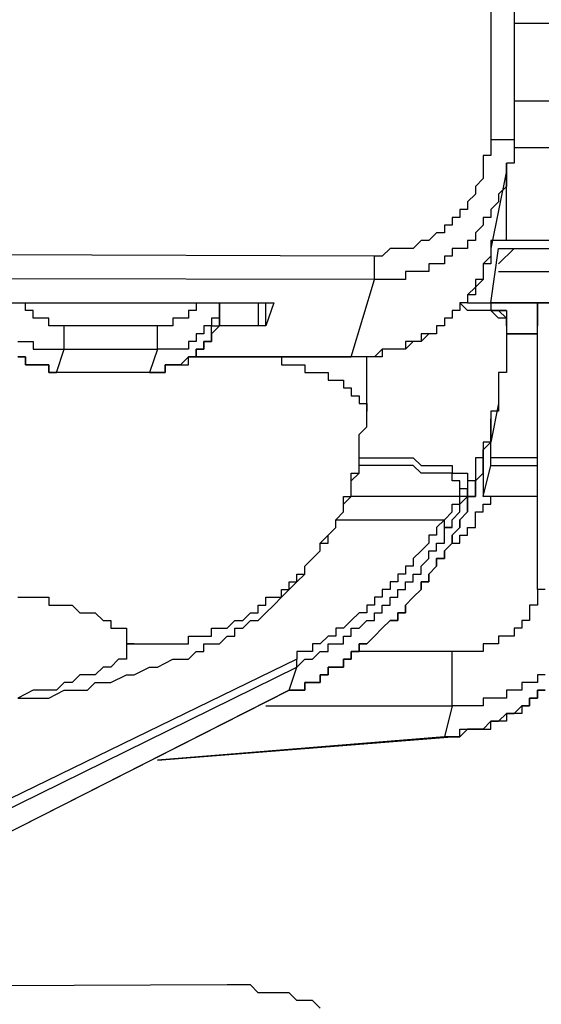
# Model space of a CAD drawing. Units: inches. Extents: x -69 to 81, y -7 to 97.
# Drawn here: x -5 to -4, y 51 to 52 of the extents above; entities that cross this region are included whole.
import ezdxf

# ---------------------------------------------------------------- set-up
doc = ezdxf.new("R2010")
doc.units = ezdxf.units.IN
doc.header["$MEASUREMENT"] = 0

# ---------------------------------------------------------------- blocks, each defined once
blk = doc.blocks.new('PeakFlow C front')
at = {"color": 8}
for p, q in [((11.12028, 54.75001), (11.12028, 53.43801)), ((11.14046, 54.74329), (11.14046, 53.43801)), ((11.34904, 53.53893), (11.14046, 53.53893)), ((11.34904, 53.47165), (11.14046, 53.47165)), ((11.12028, 53.43801), (11.12028, 53.43128)), ((11.127, 53.43801), (11.12028, 53.43801)), ((11.12028, 53.43128), (11.12028, 53.42455)), ((11.13373, 53.43801), (11.127, 53.43801)), ((11.14046, 53.43801), (11.13373, 53.43801)), ((11.14046, 53.43801), (11.14046, 53.43128)), ((11.14046, 53.43128), (11.18083, 53.43128)), ((11.14046, 53.43128), (11.14046, 53.42455)), ((11.12028, 53.42455), (11.11355, 53.42455)), ((11.11355, 53.42455), (11.11355, 53.41782)), ((11.14046, 53.42455), (11.14046, 53.41782)), ((11.11355, 53.41782), (11.11355, 53.41109)), ((11.13373, 53.35054), (11.13373, 53.41782)), ((11.14046, 53.41782), (11.13373, 53.41782)), ((11.13373, 53.41782), (11.13373, 53.41109)), ((11.11355, 53.41109), (11.11355, 53.40436)), ((11.13373, 53.41109), (11.12028, 53.34381)), ((11.13373, 53.41109), (11.13373, 53.40436)), ((11.11355, 53.40436), (11.10682, 53.39764)), ((11.10682, 53.39764), (11.10682, 53.39091)), ((11.13373, 53.39764), (11.127, 53.39091)), ((11.13373, 53.40436), (11.13373, 53.39764)), ((11.10682, 53.39091), (11.10009, 53.38418)), ((11.127, 53.39091), (11.127, 53.38418)), ((11.10009, 53.38418), (11.10009, 53.37745)), ((11.127, 53.38418), (11.12028, 53.37745)), ((11.10009, 53.37745), (11.09336, 53.37745)), ((11.09336, 53.37745), (11.09336, 53.37072)), ((11.12028, 53.37745), (11.12028, 53.37072)), ((11.08663, 53.36399), (11.07991, 53.36399)), ((11.07991, 53.36399), (11.07991, 53.35727)), ((11.09336, 53.37072), (11.08663, 53.37072)), ((11.08663, 53.37072), (11.08663, 53.36399)), ((11.11355, 53.36399), (11.10682, 53.35727)), ((11.12028, 53.37072), (11.11355, 53.37072)), ((11.11355, 53.37072), (11.11355, 53.36399)), ((11.07318, 53.35727), (11.06645, 53.35054)), ((11.07991, 53.35727), (11.07318, 53.35727)), ((11.10682, 53.35727), (11.10682, 53.35054)), ((11.01935, 53.33708), (7.31209, 53.35054)), ((11.05972, 53.35054), (11.05299, 53.34381)), ((11.06645, 53.35054), (11.05972, 53.35054)), ((11.10682, 53.35054), (11.10009, 53.35054)), ((11.10009, 53.35054), (11.10009, 53.34381)), ((11.127, 53.35054), (11.12028, 53.35054)), ((11.12028, 53.35054), (11.12028, 53.34381)), ((11.13373, 53.35054), (11.127, 53.35054)), ((11.18083, 53.35054), (11.13373, 53.35054)), ((11.03281, 53.34381), (11.02608, 53.33708)), ((11.03954, 53.34381), (11.03281, 53.34381)), ((11.04627, 53.34381), (11.03954, 53.34381)), ((11.05299, 53.34381), (11.04627, 53.34381)), ((11.09336, 53.34381), (11.08663, 53.34381)), ((11.08663, 53.34381), (11.08663, 53.33708)), ((11.10009, 53.34381), (11.09336, 53.34381)), ((11.12028, 53.29671), (11.127, 53.34381)), ((11.12028, 53.34381), (11.12028, 53.33708)), ((11.12028, 53.34381), (11.12028, 53.33708)), ((11.127, 53.34381), (11.18083, 53.34381)), ((11.14046, 53.34381), (11.127, 53.33035)), ((11.01935, 53.33035), (11.01935, 53.33708)), ((11.02608, 53.33708), (11.01935, 53.33708)), ((11.01935, 53.32363), (11.01935, 53.33035)), ((11.07318, 53.33035), (11.06645, 53.33035)), ((11.06645, 53.33035), (11.06645, 53.32363)), ((11.07991, 53.33035), (11.07318, 53.33035)), ((11.08663, 53.33708), (11.07991, 53.33708)), ((11.07991, 53.33708), (11.07991, 53.33035)), ((11.12028, 53.33708), (11.11355, 53.33035)), ((11.12028, 53.33035), (11.11355, 53.33035)), ((11.11355, 53.33035), (11.11355, 53.32363)), ((11.11355, 53.33035), (11.11355, 53.32363)), ((11.12028, 53.33708), (11.12028, 53.33035)), ((11.01935, 53.3169), (7.31209, 53.32363)), ((11.01935, 53.3169), (11.01935, 53.32363)), ((11.05299, 53.32363), (11.04627, 53.32363)), ((11.04627, 53.32363), (11.04627, 53.3169)), ((11.05972, 53.32363), (11.05299, 53.32363)), ((11.06645, 53.32363), (11.05972, 53.32363)), ((11.11355, 53.32363), (11.11355, 53.3169)), ((11.11355, 53.32363), (11.11355, 53.3169)), ((11.127, 53.32363), (11.18083, 53.32363)), ((10.99917, 53.24961), (11.01935, 53.3169)), ((11.02608, 53.3169), (11.01935, 53.3169)), ((11.03281, 53.3169), (11.02608, 53.3169)), ((11.03954, 53.3169), (11.03281, 53.3169)), ((11.04627, 53.3169), (11.03954, 53.3169)), ((11.11355, 53.3169), (11.10682, 53.3169)), ((11.10682, 53.3169), (11.10682, 53.31017)), ((11.11355, 53.3169), (11.10682, 53.31017)), ((11.10682, 53.31017), (11.10009, 53.30344)), ((11.10682, 53.30344), (11.10009, 53.30344)), ((11.10009, 53.30344), (11.10009, 53.29671)), ((11.10009, 53.30344), (11.10009, 53.29671)), ((11.10682, 53.31017), (11.10682, 53.30344)), ((10.58202, 53.29671), (10.92516, 53.29671)), ((10.71658, 53.28998), (10.71658, 53.29671)), ((10.8646, 53.29671), (10.8646, 53.28998)), ((10.88479, 53.28998), (10.88479, 53.29671)), ((10.88479, 53.29671), (10.88479, 53.28998)), ((10.91843, 53.29671), (10.91843, 53.27653)), ((10.92516, 53.29671), (10.93189, 53.29671)), ((10.93189, 53.29671), (10.92516, 53.27653)), ((10.92516, 53.27653), (10.92516, 53.29671)), ((11.10009, 53.28998), (11.09336, 53.29671)), ((11.10009, 53.29671), (11.09336, 53.29671)), ((11.09336, 53.29671), (11.09336, 53.28998)), ((11.10009, 53.29671), (11.09336, 53.29671)), ((11.09336, 53.29671), (11.09336, 53.28998)), ((11.10009, 53.29671), (11.10682, 53.29671)), ((11.10682, 53.29671), (11.11355, 53.29671)), ((11.11355, 53.29671), (11.12028, 53.29671)), ((11.11355, 53.29671), (11.12028, 53.29671)), ((11.12028, 53.29671), (11.127, 53.29671)), ((11.18083, 53.29671), (11.12028, 53.29671)), ((11.12028, 53.29671), (11.12028, 53.28998)), ((11.127, 53.29671), (11.18083, 53.29671)), ((11.16065, 53.29671), (11.16065, 53.27653)), ((11.16065, 53.27653), (11.16065, 53.29671)), ((10.72331, 53.28998), (10.71658, 53.28998)), ((10.72331, 53.28326), (10.72331, 53.28998)), ((10.8646, 53.28998), (10.85787, 53.28998)), ((10.85787, 53.28998), (10.85787, 53.28326)), ((10.88479, 53.28326), (10.88479, 53.28998)), ((10.88479, 53.28998), (10.88479, 53.28326)), ((10.88479, 53.28998), (10.88479, 53.28326)), ((11.09336, 53.28998), (11.08663, 53.28998)), ((11.08663, 53.28998), (11.08663, 53.28326)), ((11.09336, 53.28998), (11.08663, 53.28998)), ((11.08663, 53.28998), (11.08663, 53.28326)), ((11.10682, 53.28998), (11.10009, 53.28998)), ((11.11355, 53.28998), (11.10682, 53.28998)), ((11.12028, 53.28998), (11.11355, 53.28998)), ((11.127, 53.28326), (11.12028, 53.28998)), ((11.12028, 53.28998), (11.127, 53.28998)), ((11.13373, 53.28998), (11.12028, 53.28998)), ((11.127, 53.28998), (11.13373, 53.28326)), ((11.127, 53.28998), (11.13373, 53.28998)), ((11.13373, 53.28998), (11.13373, 53.28326)), ((10.73004, 53.28326), (10.72331, 53.28326)), ((10.73677, 53.28326), (10.73004, 53.28326)), ((10.73677, 53.27653), (10.73677, 53.28326)), ((10.85115, 53.28326), (10.84442, 53.28326)), ((10.84442, 53.28326), (10.84442, 53.27653)), ((10.85787, 53.28326), (10.85115, 53.28326)), ((10.88479, 53.28326), (10.87806, 53.28326)), ((10.87806, 53.28326), (10.87806, 53.27653)), ((10.88479, 53.27653), (10.88479, 53.28326)), ((10.88479, 53.28326), (10.88479, 53.27653)), ((11.08663, 53.28326), (11.07991, 53.28326)), ((11.07991, 53.28326), (11.07991, 53.27653)), ((11.08663, 53.28326), (11.07991, 53.28326)), ((11.07991, 53.28326), (11.07991, 53.27653)), ((11.13373, 53.28326), (11.127, 53.28326)), ((11.13373, 53.27653), (11.13373, 53.28326)), ((11.13373, 53.28326), (11.13373, 53.27653)), ((10.74349, 53.27653), (10.73677, 53.27653)), ((10.75022, 53.27653), (10.74349, 53.27653)), ((10.75022, 53.2698), (10.75022, 53.27653)), ((10.83096, 53.27653), (10.75022, 53.27653)), ((10.75022, 53.26307), (10.75022, 53.2698)), ((10.83769, 53.27653), (10.83096, 53.27653)), ((10.83096, 53.2698), (10.83096, 53.27653)), ((10.83096, 53.26307), (10.83096, 53.2698)), ((10.84442, 53.27653), (10.83769, 53.27653)), ((10.87133, 53.2698), (10.8646, 53.2698)), ((10.8646, 53.2698), (10.8646, 53.26307)), ((10.87806, 53.27653), (10.87133, 53.27653)), ((10.87133, 53.27653), (10.87133, 53.2698)), ((10.87806, 53.2698), (10.87806, 53.27653)), ((10.87806, 53.27653), (10.88479, 53.27653)), ((10.88479, 53.27653), (10.87806, 53.2698)), ((10.87806, 53.26307), (10.87806, 53.2698)), ((10.87806, 53.2698), (10.87806, 53.26307)), ((10.91843, 53.27653), (10.88479, 53.27653)), ((10.92516, 53.27653), (10.91843, 53.27653)), ((11.06645, 53.2698), (11.05972, 53.2698)), ((11.05972, 53.2698), (11.05972, 53.26307)), ((11.06645, 53.2698), (11.05972, 53.26307)), ((11.07318, 53.2698), (11.06645, 53.2698)), ((11.07318, 53.2698), (11.06645, 53.2698)), ((11.07991, 53.27653), (11.07318, 53.27653)), ((11.07318, 53.27653), (11.07318, 53.2698)), ((11.07991, 53.27653), (11.07318, 53.27653)), ((11.07318, 53.27653), (11.07318, 53.2698)), ((11.13373, 53.27653), (11.13373, 53.2698)), ((11.13373, 53.2698), (11.13373, 53.26307)), ((11.16065, 53.2698), (11.13373, 53.2698)), ((11.13373, 53.2698), (11.16065, 53.2698)), ((11.16065, 53.2698), (11.16065, 53.27653)), ((11.16065, 53.2698), (11.16065, 53.27653)), ((11.16065, 53.26307), (11.16065, 53.2698)), ((11.16065, 53.26307), (11.16065, 53.2698)), ((10.70985, 53.26307), (10.71658, 53.26307)), ((10.71658, 53.26307), (10.72331, 53.26307)), ((10.72331, 53.26307), (10.72331, 53.25634)), ((10.75022, 53.25634), (10.75022, 53.26307)), ((10.83096, 53.25634), (10.83096, 53.26307)), ((10.8646, 53.26307), (10.85787, 53.26307)), ((10.85787, 53.26307), (10.85787, 53.25634)), ((10.87133, 53.25634), (10.87133, 53.26307)), ((10.87133, 53.26307), (10.87806, 53.26307)), ((10.87806, 53.26307), (10.87133, 53.26307)), ((10.87133, 53.26307), (10.87133, 53.25634)), ((11.05299, 53.26307), (11.04627, 53.26307)), ((11.04627, 53.26307), (11.04627, 53.25634)), ((11.05299, 53.26307), (11.04627, 53.25634)), ((11.05972, 53.26307), (11.05299, 53.26307)), ((11.05972, 53.26307), (11.05299, 53.26307)), ((11.13373, 53.26307), (11.13373, 53.25634)), ((11.16065, 53.25634), (11.16065, 53.26307)), ((11.16065, 53.25634), (11.16065, 53.26307)), ((10.72331, 53.25634), (10.73004, 53.25634)), ((10.73004, 53.25634), (10.73677, 53.25634)), ((10.73677, 53.25634), (10.74349, 53.25634)), ((10.74349, 53.25634), (10.75022, 53.25634)), ((10.74349, 53.23616), (10.75022, 53.25634)), ((10.75022, 53.25634), (10.83096, 53.25634)), ((10.83096, 53.25634), (10.82423, 53.23616)), ((10.83769, 53.25634), (10.83096, 53.25634)), ((10.84442, 53.25634), (10.83769, 53.25634)), ((10.85115, 53.25634), (10.84442, 53.25634)), ((10.85787, 53.25634), (10.85115, 53.25634)), ((10.8646, 53.24961), (10.8646, 53.25634)), ((10.8646, 53.25634), (10.87133, 53.25634)), ((10.87133, 53.25634), (10.8646, 53.25634)), ((10.8646, 53.25634), (10.8646, 53.24961)), ((11.02608, 53.25634), (11.01935, 53.24961)), ((11.03281, 53.25634), (11.02608, 53.25634)), ((11.02608, 53.25634), (11.02608, 53.24961)), ((11.03281, 53.25634), (11.02608, 53.25634)), ((11.03954, 53.25634), (11.03281, 53.25634)), ((11.03954, 53.25634), (11.03281, 53.25634)), ((11.04627, 53.25634), (11.03954, 53.25634)), ((11.04627, 53.25634), (11.03954, 53.25634)), ((11.13373, 53.25634), (11.13373, 53.24961)), ((11.16065, 53.24961), (11.16065, 53.25634)), ((11.16065, 53.24961), (11.16065, 53.25634)), ((10.71658, 53.24961), (10.70985, 53.24961)), ((10.70985, 53.24961), (10.71658, 53.24961)), ((10.71658, 53.24289), (10.71658, 53.24961)), ((10.71658, 53.24961), (10.71658, 53.24289)), ((10.85787, 53.24961), (10.85115, 53.24289)), ((10.85787, 53.24289), (10.85787, 53.24961)), ((10.85787, 53.24961), (10.8646, 53.24961)), ((10.8646, 53.24961), (10.85787, 53.24961)), ((10.8646, 53.24961), (10.99917, 53.24961)), ((10.99917, 53.24961), (10.8646, 53.24961)), ((10.92516, 53.24961), (10.93189, 53.24961)), ((10.93189, 53.24961), (10.93861, 53.24961)), ((10.93861, 53.24961), (10.93861, 53.24289)), ((11.0059, 53.24961), (10.99917, 53.24961)), ((11.0059, 53.24961), (10.99917, 53.24961)), ((11.01262, 53.24961), (11.0059, 53.24961)), ((11.01262, 53.24961), (11.0059, 53.24961)), ((11.01935, 53.24961), (11.01262, 53.24961)), ((11.01262, 53.20252), (11.01262, 53.24961)), ((11.01935, 53.24961), (11.01262, 53.24961)), ((11.02608, 53.24961), (11.01935, 53.24961)), ((11.13373, 53.24961), (11.13373, 53.24289)), ((11.16065, 53.24289), (11.16065, 53.24961)), ((11.16065, 53.24289), (11.16065, 53.24961)), ((10.72331, 53.24289), (10.71658, 53.24289)), ((10.71658, 53.24289), (10.72331, 53.24289)), ((10.73004, 53.24289), (10.72331, 53.24289)), ((10.72331, 53.24289), (10.73004, 53.24289)), ((10.73677, 53.24289), (10.73004, 53.24289)), ((10.73004, 53.24289), (10.73677, 53.24289)), ((10.73677, 53.23616), (10.73677, 53.24289)), ((10.73677, 53.24289), (10.73677, 53.23616)), ((10.74349, 53.23616), (10.73677, 53.23616)), ((10.73677, 53.23616), (10.74349, 53.23616)), ((10.82423, 53.23616), (10.74349, 53.23616)), ((10.82423, 53.23616), (10.74349, 53.23616)), ((10.82423, 53.23616), (10.83096, 53.23616)), ((10.83096, 53.23616), (10.82423, 53.23616)), ((10.83096, 53.23616), (10.83769, 53.23616)), ((10.83769, 53.23616), (10.83096, 53.23616)), ((10.83769, 53.23616), (10.83769, 53.24289)), ((10.83769, 53.24289), (10.84442, 53.24289)), ((10.84442, 53.24289), (10.83769, 53.24289)), ((10.83769, 53.24289), (10.83769, 53.23616)), ((10.84442, 53.24289), (10.85115, 53.24289)), ((10.85115, 53.24289), (10.84442, 53.24289)), ((10.85115, 53.24289), (10.85787, 53.24289)), ((10.93861, 53.24289), (10.94534, 53.24289)), ((10.94534, 53.24289), (10.95207, 53.24289)), ((10.95207, 53.24289), (10.9588, 53.24289)), ((10.9588, 53.24289), (10.9588, 53.23616)), ((10.9588, 53.23616), (10.96553, 53.23616)), ((10.96553, 53.23616), (10.97225, 53.23616)), ((10.97225, 53.23616), (10.97898, 53.23616)), ((10.97898, 53.23616), (10.97898, 53.22943)), ((11.13373, 53.23616), (11.127, 53.23616)), ((11.127, 53.23616), (11.127, 53.22943)), ((11.13373, 53.24289), (11.13373, 53.23616)), ((11.16065, 53.23616), (11.16065, 53.24289)), ((11.16065, 53.23616), (11.16065, 53.24289)), ((11.16065, 53.22943), (11.16065, 53.23616)), ((11.16065, 53.22943), (11.16065, 53.23616)), ((10.97898, 53.22943), (10.98571, 53.22943)), ((10.98571, 53.22943), (10.99244, 53.22943)), ((10.99244, 53.22943), (10.99244, 53.2227)), ((11.127, 53.22943), (11.127, 53.2227)), ((11.16065, 53.2227), (11.16065, 53.22943)), ((11.16065, 53.2227), (11.16065, 53.22943)), ((10.99244, 53.2227), (10.99917, 53.2227)), ((10.99917, 53.2227), (10.99917, 53.21597)), ((11.127, 53.2227), (11.127, 53.21597)), ((11.16065, 53.21597), (11.16065, 53.2227)), ((11.16065, 53.21597), (11.16065, 53.2227)), ((10.99917, 53.21597), (11.0059, 53.21597)), ((11.0059, 53.21597), (11.0059, 53.20924)), ((11.0059, 53.20924), (11.01262, 53.20924)), ((11.01262, 53.20924), (11.01262, 53.20252)), ((11.127, 53.20924), (11.12028, 53.1756)), ((11.127, 53.21597), (11.127, 53.20924)), ((11.127, 53.20924), (11.127, 53.20252)), ((11.16065, 53.20924), (11.16065, 53.21597)), ((11.16065, 53.20924), (11.16065, 53.21597)), ((11.16065, 53.20252), (11.16065, 53.20924)), ((11.16065, 53.20252), (11.16065, 53.20924)), ((11.01262, 53.19579), (11.01262, 53.20252)), ((11.127, 53.20252), (11.12028, 53.20252)), ((11.12028, 53.20252), (11.12028, 53.19579)), ((11.16065, 53.19579), (11.16065, 53.20252)), ((11.16065, 53.19579), (11.16065, 53.20252)), ((11.01262, 53.18906), (11.01262, 53.19579)), ((11.12028, 53.19579), (11.12028, 53.18906)), ((11.12028, 53.18906), (11.12028, 53.19579)), ((11.16065, 53.18906), (11.16065, 53.19579)), ((11.16065, 53.18906), (11.16065, 53.19579)), ((11.0059, 53.18233), (11.01262, 53.18906)), ((11.12028, 53.18906), (11.12028, 53.18233)), ((11.12028, 53.18233), (11.12028, 53.18906)), ((11.16065, 53.18233), (11.16065, 53.18906)), ((11.16065, 53.18233), (11.16065, 53.18906)), ((11.0059, 53.1756), (11.0059, 53.18233)), ((11.0059, 53.16888), (11.0059, 53.1756)), ((11.11355, 53.16888), (11.12028, 53.1756)), ((11.12028, 53.1756), (11.11355, 53.1756)), ((11.11355, 53.1756), (11.11355, 53.16888)), ((11.12028, 53.1756), (11.11355, 53.16888)), ((11.12028, 53.18233), (11.12028, 53.1756)), ((11.12028, 53.1756), (11.12028, 53.18233)), ((11.12028, 53.16888), (11.12028, 53.1756)), ((11.16065, 53.1756), (11.16065, 53.18233)), ((11.16065, 53.1756), (11.16065, 53.18233)), ((11.16065, 53.16888), (11.16065, 53.1756)), ((11.16065, 53.16888), (11.16065, 53.1756)), ((11.0059, 53.16215), (11.0059, 53.16888)), ((11.11355, 53.16215), (11.11355, 53.16888)), ((11.11355, 53.16888), (11.11355, 53.16215)), ((11.11355, 53.16888), (11.11355, 53.16215)), ((11.11355, 53.16888), (11.11355, 53.16215)), ((11.12028, 53.16215), (11.12028, 53.16888)), ((11.16065, 53.16215), (11.16065, 53.16888)), ((11.16065, 53.16215), (11.16065, 53.16888)), ((11.0059, 53.16215), (11.01935, 53.16215)), ((11.0059, 53.15542), (11.0059, 53.16215)), ((11.01935, 53.16215), (11.02608, 53.16215)), ((11.02608, 53.16215), (11.03954, 53.16215)), ((11.03954, 53.16215), (11.04627, 53.16215)), ((11.04627, 53.16215), (11.05299, 53.16215)), ((11.05299, 53.16215), (11.05972, 53.15542)), ((11.11355, 53.16215), (11.10682, 53.16215)), ((11.10682, 53.16215), (11.10682, 53.15542)), ((11.11355, 53.15542), (11.11355, 53.16215)), ((11.11355, 53.16215), (11.11355, 53.15542)), ((11.11355, 53.16215), (11.11355, 53.15542)), ((11.12028, 53.15542), (11.12028, 53.16215)), ((11.16065, 53.16215), (11.12028, 53.16215)), ((11.16065, 53.15542), (11.16065, 53.16215)), ((11.16065, 53.15542), (11.16065, 53.16215)), ((11.0059, 53.14869), (11.0059, 53.15542)), ((11.01262, 53.15542), (11.0059, 53.15542)), ((11.0059, 53.14869), (11.0059, 53.15542)), ((11.02608, 53.15542), (11.01262, 53.15542)), ((11.03281, 53.15542), (11.02608, 53.15542)), ((11.03954, 53.15542), (11.03281, 53.15542)), ((11.04627, 53.15542), (11.03954, 53.15542)), ((11.05299, 53.15542), (11.04627, 53.15542)), ((11.05972, 53.14869), (11.05299, 53.15542)), ((11.05972, 53.15542), (11.06645, 53.15542)), ((11.06645, 53.15542), (11.07318, 53.15542)), ((11.07318, 53.15542), (11.07991, 53.15542)), ((11.07991, 53.15542), (11.08663, 53.15542)), ((11.08663, 53.15542), (11.08663, 53.14869)), ((11.10682, 53.15542), (11.10682, 53.14869)), ((11.11355, 53.14869), (11.11355, 53.15542)), ((11.11355, 53.15542), (11.11355, 53.14869)), ((11.11355, 53.15542), (11.11355, 53.14869)), ((11.11355, 53.12851), (11.12028, 53.15542)), ((11.12028, 53.15542), (11.16065, 53.15542)), ((11.16065, 53.14869), (11.16065, 53.15542)), ((11.16065, 53.14869), (11.16065, 53.15542)), ((10.99917, 53.14196), (10.99917, 53.14869)), ((10.99917, 53.14869), (11.0059, 53.14869)), ((10.99917, 53.14196), (11.0059, 53.14869)), ((10.99917, 53.13523), (10.99917, 53.14196)), ((10.99917, 53.13523), (10.99917, 53.14196)), ((11.06645, 53.14869), (11.05972, 53.14869)), ((11.07318, 53.14869), (11.06645, 53.14869)), ((11.07991, 53.14869), (11.07318, 53.14869)), ((11.08663, 53.14869), (11.07991, 53.14869)), ((11.08663, 53.14196), (11.08663, 53.14869)), ((11.08663, 53.14869), (11.09336, 53.14869)), ((11.09336, 53.14196), (11.08663, 53.14196)), ((11.09336, 53.14869), (11.10009, 53.14869)), ((11.09336, 53.13523), (11.09336, 53.14196)), ((11.10009, 53.14869), (11.10009, 53.14196)), ((11.10682, 53.14196), (11.10009, 53.14196)), ((11.10009, 53.14196), (11.10009, 53.13523)), ((11.10009, 53.14196), (11.10009, 53.13523)), ((11.10682, 53.14196), (11.11355, 53.14869)), ((11.10682, 53.14869), (11.10682, 53.14196)), ((11.11355, 53.14869), (11.10682, 53.14196)), ((11.10682, 53.13523), (11.10682, 53.14196)), ((11.10682, 53.14196), (11.10682, 53.13523)), ((11.11355, 53.14869), (11.11355, 53.14196)), ((11.11355, 53.14196), (11.11355, 53.13523)), ((11.16065, 53.14196), (11.16065, 53.14869)), ((11.16065, 53.14196), (11.16065, 53.14869)), ((11.16065, 53.13523), (11.16065, 53.14196)), ((11.16065, 53.13523), (11.16065, 53.14196)), ((10.99917, 53.12851), (10.99917, 53.13523)), ((10.99917, 53.12851), (10.99917, 53.13523)), ((11.09336, 53.12851), (11.09336, 53.13523)), ((11.10009, 53.13523), (11.09336, 53.13523)), ((11.10009, 53.12851), (11.10009, 53.13523)), ((11.10009, 53.13523), (11.10009, 53.12851)), ((11.10682, 53.12851), (11.10682, 53.13523)), ((11.10682, 53.13523), (11.10682, 53.12851)), ((11.11355, 53.13523), (11.11355, 53.12851)), ((11.16065, 53.12851), (11.16065, 53.13523)), ((11.16065, 53.12851), (11.16065, 53.13523)), ((10.99244, 53.12178), (10.99244, 53.12851)), ((10.99244, 53.12851), (10.99917, 53.12851)), ((10.99244, 53.12178), (10.99917, 53.12851)), ((11.09336, 53.12851), (10.99917, 53.12851)), ((11.09336, 53.12178), (11.09336, 53.12851)), ((11.09336, 53.12178), (11.10009, 53.12851)), ((11.10009, 53.12851), (11.09336, 53.12851)), ((11.10009, 53.12178), (11.10009, 53.12851)), ((11.10009, 53.12851), (11.10682, 53.12851)), ((11.10682, 53.12851), (11.10009, 53.12851)), ((11.10009, 53.12851), (11.10009, 53.12178)), ((11.16065, 53.12851), (11.11355, 53.12851)), ((11.12028, 53.12178), (11.12028, 53.12851)), ((11.16065, 53.12178), (11.16065, 53.12851)), ((11.16065, 53.12178), (11.16065, 53.12851)), ((10.98571, 53.10832), (10.99244, 53.11505)), ((10.98571, 53.10832), (10.99244, 53.11505)), ((10.99244, 53.11505), (10.99244, 53.12178)), ((10.99244, 53.11505), (10.99244, 53.12178)), ((11.07991, 53.10832), (11.08663, 53.11505)), ((11.08663, 53.11505), (11.08663, 53.12178)), ((11.08663, 53.12178), (11.09336, 53.12178)), ((11.08663, 53.10832), (11.09336, 53.11505)), ((11.09336, 53.11505), (11.09336, 53.12178)), ((11.09336, 53.10832), (11.10009, 53.11505)), ((11.10009, 53.11505), (11.09336, 53.10832)), ((11.10009, 53.11505), (11.10009, 53.12178)), ((11.10009, 53.12178), (11.10009, 53.11505)), ((11.10682, 53.10832), (11.10682, 53.11505)), ((11.10682, 53.11505), (11.11355, 53.11505)), ((11.11355, 53.11505), (11.11355, 53.12178)), ((11.11355, 53.12178), (11.12028, 53.12178)), ((11.16065, 53.11505), (11.16065, 53.12178)), ((11.16065, 53.11505), (11.16065, 53.12178)), ((11.16065, 53.10832), (11.16065, 53.11505)), ((11.16065, 53.10832), (11.16065, 53.11505)), ((10.98571, 53.10159), (10.98571, 53.10832)), ((10.98571, 53.10832), (11.07991, 53.10832)), ((10.98571, 53.10159), (10.98571, 53.10832)), ((11.07991, 53.10832), (11.07318, 53.10159)), ((11.07991, 53.10159), (11.07991, 53.10832)), ((11.08663, 53.10159), (11.08663, 53.10832)), ((11.09336, 53.10159), (11.09336, 53.10832)), ((11.09336, 53.10832), (11.09336, 53.10159)), ((11.10682, 53.10159), (11.10682, 53.10832)), ((11.16065, 53.10159), (11.16065, 53.10832)), ((11.16065, 53.10159), (11.16065, 53.10832)), ((10.97898, 53.09486), (10.98571, 53.10159)), ((10.97898, 53.09486), (10.98571, 53.10159)), ((11.07318, 53.10159), (11.07318, 53.09486)), ((11.07991, 53.09486), (11.07991, 53.10159)), ((11.07991, 53.10159), (11.08663, 53.10159)), ((11.08663, 53.10159), (11.07991, 53.10159)), ((11.08663, 53.09486), (11.09336, 53.10159)), ((11.09336, 53.10159), (11.08663, 53.09486)), ((11.10009, 53.09486), (11.10009, 53.10159)), ((11.10009, 53.10159), (11.10682, 53.10159)), ((11.16065, 53.09486), (11.16065, 53.10159)), ((11.16065, 53.09486), (11.16065, 53.10159)), ((10.97225, 53.08814), (10.97898, 53.09486)), ((10.97898, 53.08814), (10.97898, 53.09486)), ((11.07318, 53.09486), (11.06645, 53.09486)), ((11.06645, 53.09486), (11.06645, 53.08814)), ((11.07991, 53.08814), (11.07991, 53.09486)), ((11.08663, 53.08814), (11.08663, 53.09486)), ((11.08663, 53.09486), (11.08663, 53.08814)), ((11.09336, 53.08814), (11.09336, 53.09486)), ((11.09336, 53.09486), (11.10009, 53.09486)), ((11.16065, 53.08814), (11.16065, 53.09486)), ((11.16065, 53.08814), (11.16065, 53.09486)), ((10.96553, 53.07468), (10.97225, 53.08141)), ((10.96553, 53.07468), (10.97225, 53.08141)), ((10.97225, 53.08141), (10.97225, 53.08814)), ((10.97225, 53.08814), (10.97898, 53.08814)), ((10.97225, 53.08141), (10.97225, 53.08814)), ((11.05972, 53.08141), (11.05299, 53.07468)), ((11.06645, 53.08814), (11.05972, 53.08141)), ((11.06645, 53.07468), (11.06645, 53.08141)), ((11.06645, 53.08141), (11.07318, 53.08141)), ((11.07318, 53.08141), (11.07318, 53.08814)), ((11.07318, 53.08814), (11.07991, 53.08814)), ((11.07991, 53.08141), (11.08663, 53.08814)), ((11.08663, 53.08814), (11.07991, 53.08141)), ((11.07991, 53.07468), (11.07991, 53.08141)), ((11.07991, 53.08141), (11.07991, 53.07468)), ((11.08663, 53.08814), (11.09336, 53.08814)), ((11.16065, 53.08141), (11.16065, 53.08814)), ((11.16065, 53.08141), (11.16065, 53.08814)), ((11.16065, 53.07468), (11.16065, 53.08141)), ((11.16065, 53.07468), (11.16065, 53.08141)), ((10.9588, 53.06795), (10.96553, 53.07468)), ((10.9588, 53.06795), (10.96553, 53.07468)), ((11.05299, 53.07468), (11.05299, 53.06795)), ((11.05972, 53.06795), (11.06645, 53.07468)), ((11.07318, 53.06795), (11.07318, 53.07468)), ((11.07318, 53.07468), (11.07991, 53.07468)), ((11.07991, 53.07468), (11.07318, 53.07468)), ((11.07318, 53.07468), (11.07318, 53.06795)), ((11.16065, 53.06795), (11.16065, 53.07468)), ((11.16065, 53.06795), (11.16065, 53.07468)), ((10.9588, 53.06122), (10.9588, 53.06795)), ((10.9588, 53.06122), (10.9588, 53.06795)), ((11.05299, 53.06795), (11.04627, 53.06795)), ((11.04627, 53.06795), (11.04627, 53.06122)), ((11.05972, 53.06122), (11.05972, 53.06795)), ((11.06645, 53.06122), (11.07318, 53.06795)), ((11.07318, 53.06795), (11.06645, 53.06122)), ((11.16065, 53.06122), (11.16065, 53.06795)), ((11.16065, 53.06122), (11.16065, 53.06795)), ((10.95207, 53.0545), (10.95207, 53.06122)), ((10.95207, 53.06122), (10.9588, 53.06122)), ((10.95207, 53.0545), (10.9588, 53.06122)), ((11.04627, 53.06122), (11.03954, 53.06122)), ((11.03954, 53.06122), (11.03954, 53.0545)), ((11.05299, 53.0545), (11.05299, 53.06122)), ((11.05299, 53.06122), (11.05972, 53.06122)), ((11.06645, 53.0545), (11.06645, 53.06122)), ((11.06645, 53.06122), (11.06645, 53.0545)), ((11.16065, 53.0545), (11.16065, 53.06122)), ((11.16065, 53.0545), (11.16065, 53.06122)), ((10.93861, 53.04104), (10.93861, 53.04777)), ((10.93861, 53.04777), (10.94534, 53.04777)), ((10.93861, 53.04104), (10.94534, 53.04777)), ((10.94534, 53.04777), (10.94534, 53.0545)), ((10.94534, 53.0545), (10.95207, 53.0545)), ((10.94534, 53.04777), (10.95207, 53.0545)), ((11.03281, 53.04777), (11.02608, 53.04777)), ((11.02608, 53.04777), (11.02608, 53.04104)), ((11.03954, 53.0545), (11.03281, 53.0545)), ((11.03281, 53.0545), (11.03281, 53.04777)), ((11.03954, 53.04104), (11.03954, 53.04777)), ((11.03954, 53.04777), (11.04627, 53.04777)), ((11.04627, 53.04777), (11.04627, 53.0545)), ((11.04627, 53.0545), (11.05299, 53.0545)), ((11.05299, 53.04104), (11.05972, 53.04777)), ((11.05972, 53.04777), (11.05299, 53.04104)), ((11.05972, 53.04777), (11.05972, 53.0545)), ((11.05972, 53.0545), (11.06645, 53.0545)), ((11.06645, 53.0545), (11.05972, 53.0545)), ((11.05972, 53.0545), (11.05972, 53.04777)), ((11.16065, 53.04777), (11.16065, 53.0545)), ((11.16065, 53.04777), (11.16065, 53.0545)), ((11.16737, 53.04777), (11.16065, 53.04777)), ((11.16737, 53.04777), (11.16065, 53.04777)), ((11.16065, 53.04777), (11.16065, 53.04104)), ((10.70985, 53.04104), (10.71658, 53.04104)), ((10.71658, 53.04104), (10.72331, 53.04104)), ((10.72331, 53.04104), (10.73004, 53.04104)), ((10.73004, 53.04104), (10.73677, 53.04104)), ((10.73677, 53.04104), (10.73677, 53.03431)), ((10.92516, 53.03431), (10.92516, 53.04104)), ((10.92516, 53.04104), (10.93189, 53.04104)), ((10.93189, 53.04104), (10.93861, 53.04104)), ((10.93189, 53.03431), (10.93861, 53.04104)), ((11.02608, 53.04104), (11.01935, 53.04104)), ((11.01935, 53.04104), (11.01935, 53.03431)), ((11.03281, 53.03431), (11.03281, 53.04104)), ((11.03281, 53.04104), (11.03954, 53.04104)), ((11.04627, 53.03431), (11.05299, 53.04104)), ((11.05299, 53.04104), (11.04627, 53.03431)), ((11.16065, 53.04104), (11.16065, 53.03431)), ((10.73677, 53.03431), (10.74349, 53.03431)), ((10.74349, 53.03431), (10.75022, 53.03431)), ((10.75022, 53.03431), (10.75695, 53.03431)), ((10.75695, 53.03431), (10.76368, 53.02758)), ((10.91843, 53.02758), (10.91843, 53.03431)), ((10.91843, 53.03431), (10.92516, 53.03431)), ((10.92516, 53.02758), (10.93189, 53.03431)), ((11.01935, 53.03431), (11.01262, 53.03431)), ((11.01262, 53.03431), (11.01262, 53.02758)), ((11.02608, 53.02758), (11.02608, 53.03431)), ((11.02608, 53.03431), (11.03281, 53.03431)), ((11.04627, 53.02758), (11.04627, 53.03431)), ((11.04627, 53.03431), (11.04627, 53.02758)), ((11.16065, 53.03431), (11.15392, 53.03431)), ((11.15392, 53.03431), (11.15392, 53.02758)), ((10.76368, 53.02758), (10.77041, 53.02758)), ((10.77041, 53.02758), (10.77714, 53.02758)), ((10.77714, 53.02758), (10.78386, 53.02085)), ((10.90497, 53.02085), (10.9117, 53.02758)), ((10.9117, 53.02758), (10.91843, 53.02758)), ((10.91843, 53.02085), (10.92516, 53.02758)), ((11.0059, 53.02758), (10.99917, 53.02085)), ((11.01262, 53.02758), (11.0059, 53.02758)), ((11.01935, 53.02085), (11.01935, 53.02758)), ((11.01935, 53.02758), (11.02608, 53.02758)), ((11.03954, 53.02085), (11.03954, 53.02758)), ((11.03954, 53.02758), (11.04627, 53.02758)), ((11.04627, 53.02758), (11.03954, 53.02758)), ((11.03954, 53.02758), (11.03954, 53.02085)), ((11.15392, 53.02758), (11.15392, 53.02085)), ((10.78386, 53.02085), (10.79059, 53.02085)), ((10.79059, 53.02085), (10.79059, 53.01413)), ((10.79059, 53.01413), (10.79732, 53.01413)), ((10.79732, 53.01413), (10.80405, 53.01413)), ((10.80405, 53.01413), (10.80405, 53.0074)), ((10.87806, 53.0074), (10.87806, 53.01413)), ((10.87806, 53.01413), (10.88479, 53.01413)), ((10.88479, 53.01413), (10.89152, 53.01413)), ((10.89152, 53.01413), (10.89824, 53.02085)), ((10.89824, 53.02085), (10.90497, 53.02085)), ((10.89824, 53.0074), (10.89824, 53.01413)), ((10.89824, 53.01413), (10.90497, 53.01413)), ((10.90497, 53.01413), (10.9117, 53.02085)), ((10.9117, 53.02085), (10.91843, 53.02085)), ((10.99244, 53.01413), (10.98571, 53.01413)), ((10.98571, 53.01413), (10.98571, 53.0074)), ((10.99917, 53.02085), (10.99244, 53.01413)), ((10.99917, 53.0074), (10.99917, 53.01413)), ((10.99917, 53.01413), (11.0059, 53.01413)), ((11.0059, 53.01413), (11.01262, 53.02085)), ((11.01262, 53.02085), (11.01935, 53.02085)), ((11.01935, 53.0074), (11.02608, 53.01413)), ((11.02608, 53.01413), (11.01935, 53.0074)), ((11.02608, 53.01413), (11.03281, 53.02085)), ((11.03281, 53.02085), (11.02608, 53.01413)), ((11.03281, 53.02085), (11.03954, 53.02085)), ((11.03954, 53.02085), (11.03281, 53.02085)), ((11.14719, 53.01413), (11.14046, 53.01413)), ((11.14046, 53.01413), (11.14046, 53.0074)), ((11.15392, 53.02085), (11.14719, 53.02085)), ((11.14719, 53.02085), (11.14719, 53.01413)), ((10.80405, 53.0074), (10.80405, 53.00067)), ((10.85787, 53.00067), (10.85787, 53.0074)), ((10.85787, 53.0074), (10.8646, 53.0074)), ((10.8646, 53.0074), (10.87133, 53.0074)), ((10.87133, 53.0074), (10.87806, 53.0074)), ((10.88479, 53.00067), (10.89152, 53.0074)), ((10.89152, 53.0074), (10.89824, 53.0074)), ((10.97898, 53.0074), (10.97225, 53.00067)), ((10.98571, 53.0074), (10.97898, 53.0074)), ((10.99244, 53.00067), (10.99244, 53.0074)), ((10.99244, 53.0074), (10.99917, 53.0074)), ((11.01262, 53.00067), (11.01935, 53.0074)), ((11.01935, 53.0074), (11.01262, 53.00067)), ((11.13373, 53.0074), (11.127, 53.0074)), ((11.127, 53.0074), (11.127, 53.00067)), ((11.14046, 53.0074), (11.13373, 53.0074)), ((10.80405, 53.00067), (10.81078, 53.00067)), ((10.81078, 53.00067), (10.80405, 53.00067)), ((10.80405, 53.00067), (10.81078, 53.00067)), ((10.80405, 53.00067), (10.80405, 52.99394)), ((10.81078, 53.00067), (10.8175, 53.00067)), ((10.8175, 53.00067), (10.82423, 53.00067)), ((10.82423, 53.00067), (10.83096, 53.00067)), ((10.83096, 53.00067), (10.83769, 53.00067)), ((10.83769, 53.00067), (10.84442, 53.00067)), ((10.84442, 53.00067), (10.85115, 53.00067)), ((10.85115, 53.00067), (10.85787, 53.00067)), ((10.87133, 52.99394), (10.87133, 53.00067)), ((10.87133, 53.00067), (10.87806, 53.00067)), ((10.87806, 53.00067), (10.88479, 53.00067)), ((10.97225, 53.00067), (10.96553, 53.00067)), ((10.96553, 53.00067), (10.96553, 52.99394)), ((10.97898, 52.99394), (10.97898, 53.00067)), ((10.97898, 53.00067), (10.98571, 53.00067)), ((10.98571, 53.00067), (10.99244, 53.00067)), ((11.0059, 52.99394), (11.0059, 53.00067)), ((11.0059, 53.00067), (11.01262, 53.00067)), ((11.01262, 53.00067), (11.0059, 53.00067)), ((11.0059, 53.00067), (11.0059, 52.99394)), ((11.12028, 53.00067), (11.11355, 53.00067)), ((11.11355, 53.00067), (11.11355, 52.99394)), ((11.127, 53.00067), (11.12028, 53.00067)), ((10.95207, 52.98721), (10.48109, 52.75845)), ((10.79732, 52.98721), (10.79059, 52.98048)), ((10.80405, 52.98721), (10.79732, 52.98721)), ((10.80405, 52.99394), (10.80405, 52.98721)), ((10.83096, 52.98048), (10.84442, 52.98721)), ((10.84442, 52.98721), (10.85115, 52.98721)), ((10.85115, 52.98721), (10.85787, 52.98721)), ((10.85787, 52.98721), (10.8646, 52.99394)), ((10.8646, 52.99394), (10.87133, 52.99394)), ((10.9588, 52.99394), (10.95207, 52.99394)), ((10.95207, 52.99394), (10.95207, 52.98721)), ((10.95207, 52.98048), (10.95207, 52.98721)), ((10.95207, 52.98048), (10.9588, 52.98721)), ((10.96553, 52.99394), (10.9588, 52.99394)), ((10.9588, 52.98721), (10.96553, 52.98721)), ((10.96553, 52.98721), (10.97225, 52.99394)), ((10.97225, 52.99394), (10.97898, 52.99394)), ((10.99244, 52.98048), (10.99244, 52.98721)), ((10.99244, 52.98721), (10.99917, 52.98721)), ((10.99917, 52.98721), (10.99244, 52.98721)), ((10.99244, 52.98721), (10.99244, 52.98048)), ((10.99917, 52.98721), (10.99917, 52.99394)), ((10.99917, 52.99394), (11.0059, 52.99394)), ((11.0059, 52.99394), (10.99917, 52.99394)), ((10.99917, 52.99394), (10.99917, 52.98721)), ((11.08663, 52.99394), (10.99917, 52.99394)), ((11.08663, 52.98721), (11.08663, 52.99394)), ((11.09336, 52.99394), (11.08663, 52.99394)), ((11.08663, 52.98048), (11.08663, 52.98721)), ((11.10009, 52.99394), (11.09336, 52.99394)), ((11.10682, 52.99394), (11.10009, 52.99394)), ((11.11355, 52.99394), (11.10682, 52.99394)), ((10.48782, 52.75172), (10.95207, 52.98048)), ((10.78386, 52.98048), (10.77714, 52.97376)), ((10.79059, 52.98048), (10.78386, 52.98048)), ((10.81078, 52.97376), (10.82423, 52.98048)), ((10.82423, 52.98048), (10.83096, 52.98048)), ((10.94534, 52.9603), (10.95207, 52.98048)), ((10.97898, 52.97376), (10.97898, 52.98048)), ((10.97898, 52.98048), (10.98571, 52.98048)), ((10.98571, 52.98048), (10.97898, 52.98048)), ((10.97898, 52.98048), (10.97898, 52.97376)), ((10.98571, 52.98048), (10.99244, 52.98048)), ((10.99244, 52.98048), (10.98571, 52.98048)), ((11.08663, 52.97376), (11.08663, 52.98048)), ((10.76368, 52.97376), (10.75695, 52.96703)), ((10.77714, 52.97376), (10.76368, 52.97376)), ((10.79059, 52.96703), (10.80405, 52.97376)), ((10.80405, 52.97376), (10.81078, 52.97376)), ((10.97225, 52.96703), (10.97225, 52.97376)), ((10.97225, 52.97376), (10.97898, 52.97376)), ((10.97898, 52.97376), (10.97225, 52.97376)), ((10.97225, 52.97376), (10.97225, 52.96703)), ((11.08663, 52.96703), (11.08663, 52.97376)), ((11.16737, 52.97376), (11.16065, 52.97376)), ((11.16065, 52.97376), (11.16065, 52.96703)), ((10.75022, 52.96703), (10.74349, 52.9603)), ((10.75695, 52.96703), (10.75022, 52.96703)), ((10.77041, 52.9603), (10.77714, 52.96703)), ((10.77714, 52.96703), (10.79059, 52.96703)), ((10.9588, 52.9603), (10.9588, 52.96703)), ((10.9588, 52.96703), (10.96553, 52.96703)), ((10.96553, 52.96703), (10.9588, 52.96703)), ((10.9588, 52.96703), (10.9588, 52.9603)), ((10.96553, 52.96703), (10.97225, 52.96703)), ((10.97225, 52.96703), (10.96553, 52.96703)), ((11.08663, 52.9603), (11.08663, 52.96703)), ((11.15392, 52.96703), (11.14719, 52.96703)), ((11.14719, 52.96703), (11.14719, 52.9603)), ((11.16065, 52.96703), (11.15392, 52.96703)), ((10.48109, 52.72481), (10.94534, 52.9603)), ((10.94534, 52.9603), (10.48109, 52.72481)), ((10.72331, 52.9603), (10.70985, 52.95357)), ((10.70985, 52.95357), (10.72331, 52.95357)), ((10.73004, 52.9603), (10.72331, 52.9603)), ((10.72331, 52.95357), (10.73677, 52.95357)), ((10.74349, 52.9603), (10.73004, 52.9603)), ((10.73677, 52.95357), (10.75022, 52.9603)), ((10.75022, 52.9603), (10.75695, 52.9603)), ((10.75695, 52.9603), (10.77041, 52.9603)), ((10.94534, 52.9603), (10.95207, 52.9603)), ((10.95207, 52.9603), (10.94534, 52.9603)), ((10.95207, 52.9603), (10.9588, 52.9603)), ((10.9588, 52.9603), (10.95207, 52.9603)), ((11.08663, 52.95357), (11.08663, 52.9603)), ((11.08663, 52.94684), (11.08663, 52.95357)), ((11.12028, 52.95357), (11.11355, 52.95357)), ((11.11355, 52.95357), (11.11355, 52.94684)), ((11.127, 52.95357), (11.12028, 52.95357)), ((11.13373, 52.95357), (11.127, 52.95357)), ((11.14046, 52.9603), (11.13373, 52.9603)), ((11.13373, 52.9603), (11.13373, 52.95357)), ((11.14719, 52.9603), (11.14046, 52.9603)), ((11.15392, 52.94684), (11.15392, 52.95357)), ((11.15392, 52.95357), (11.16065, 52.95357)), ((11.16065, 52.95357), (11.15392, 52.95357)), ((11.15392, 52.95357), (11.15392, 52.94684)), ((11.16065, 52.95357), (11.16065, 52.9603)), ((11.16065, 52.9603), (11.16737, 52.9603)), ((11.16737, 52.9603), (11.16065, 52.9603)), ((11.16065, 52.9603), (11.16065, 52.95357)), ((10.92516, 52.94684), (11.08663, 52.94684)), ((11.08663, 52.94684), (11.07991, 52.91993)), ((11.09336, 52.94684), (11.08663, 52.94684)), ((11.10009, 52.94684), (11.09336, 52.94684)), ((11.10682, 52.94684), (11.10009, 52.94684)), ((11.11355, 52.94684), (11.10682, 52.94684)), ((11.14046, 52.94011), (11.14719, 52.94684)), ((11.14719, 52.94684), (11.15392, 52.94684)), ((11.15392, 52.94684), (11.14719, 52.94684)), ((11.14719, 52.94684), (11.14719, 52.94011)), ((11.127, 52.93339), (11.13373, 52.94011)), ((11.13373, 52.94011), (11.14046, 52.94011)), ((11.14046, 52.94011), (11.13373, 52.94011)), ((11.13373, 52.94011), (11.13373, 52.93339)), ((11.14719, 52.94011), (11.14046, 52.94011)), ((11.12028, 52.93339), (11.11355, 52.92666)), ((11.12028, 52.92666), (11.12028, 52.93339)), ((11.12028, 52.93339), (11.127, 52.93339)), ((11.127, 52.93339), (11.12028, 52.93339)), ((11.13373, 52.93339), (11.127, 52.93339)), ((11.07991, 52.91993), (10.83096, 52.89975)), ((10.83096, 52.89975), (11.08663, 52.91993)), ((11.08663, 52.91993), (11.07991, 52.91993)), ((11.07991, 52.91993), (11.08663, 52.91993)), ((11.08663, 52.91993), (11.09336, 52.91993)), ((11.09336, 52.91993), (11.08663, 52.91993)), ((11.09336, 52.91993), (11.09336, 52.92666)), ((11.09336, 52.92666), (11.10009, 52.92666)), ((11.10009, 52.92666), (11.09336, 52.91993)), ((11.10009, 52.92666), (11.10682, 52.92666)), ((11.10682, 52.92666), (11.10009, 52.92666)), ((11.10682, 52.92666), (11.11355, 52.92666)), ((11.11355, 52.92666), (11.10682, 52.92666)), ((11.11355, 52.92666), (11.12028, 52.92666))]:
    blk.add_line(p, q, dxfattribs=at)
for p, q in [((10.89152, 52.70463), (7.06987, 52.69117)), ((10.89824, 52.70463), (10.89152, 52.70463)), ((10.90497, 52.70463), (10.89824, 52.70463)), ((10.9117, 52.70463), (10.90497, 52.70463)), ((10.91843, 52.6979), (10.9117, 52.70463)), ((10.92516, 52.6979), (10.91843, 52.6979)), ((10.93189, 52.6979), (10.92516, 52.6979)), ((10.93861, 52.6979), (10.93189, 52.6979)), ((10.94534, 52.6979), (10.93861, 52.6979)), ((10.95207, 52.69117), (10.94534, 52.6979)), ((10.9588, 52.69117), (10.95207, 52.69117)), ((10.96553, 52.69117), (10.9588, 52.69117)), ((10.97225, 52.68444), (10.96553, 52.69117))]:
    blk.add_line(p, q)

msp = doc.modelspace()

# ---------------------------------------------------------------- block references
msp.add_blockref('PeakFlow C front', (-15.3815, -1.19701))

doc.saveas('drawing.dxf')
